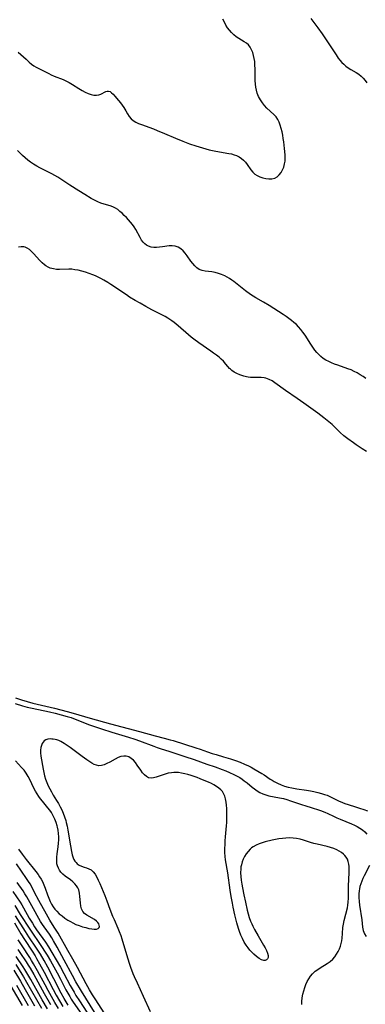
# Model space of a CAD drawing. Extents: x 1835362 to 1843564, y 2731797 to 2739999.
# Drawn here: x 1837325 to 1837498, y 2732738 to 2733231 of the extents above; entities that cross this region are included whole.
import ezdxf

# ---------------------------------------------------------------- set-up
doc = ezdxf.new("R2010")
doc.units = 0

msp = doc.modelspace()

# ---------------------------------------------------------------- linework, layer by layer
at = {"layer": 'Unknown_Line_Type', "color": 0}
for points in [[(1837471.01, 2733231.5, 64), (1837474.51, 2733226.72, 64), (1837476.6, 2733223.77, 64), (1837479.64, 2733219.29, 64), (1837483.55, 2733213.21, 64), (1837484.61, 2733211.67, 64), (1837485.48, 2733210.55, 64), (1837486.41, 2733209.5, 64), (1837487.4, 2733208.52, 64), (1837488.45, 2733207.62, 64), (1837489.66, 2733206.75, 64), (1837490.92, 2733205.96, 64), (1837493.6, 2733204.4, 64), (1837494.95, 2733203.54, 64), (1837496.19, 2733202.57, 64), (1837497.19, 2733201.55, 64), (1837498.09, 2733200.41, 64), (1837498.89, 2733199.18, 64)], [(1837324.59, 2733214.57, 66), (1837325.99, 2733213.42, 66), (1837327.33, 2733212.25, 66), (1837328.6, 2733211.08, 66), (1837330.18, 2733209.55, 66), (1837331.26, 2733208.64, 66), (1837332.41, 2733207.8, 66), (1837333.62, 2733207.05, 66), (1837339.89, 2733203.86, 66), (1837341.19, 2733203.25, 66), (1837342.64, 2733202.65, 66), (1837347.08, 2733200.96, 66), (1837348.54, 2733200.32, 66), (1837350.22, 2733199.43, 66), (1837351.86, 2733198.46, 66), (1837355.05, 2733196.43, 66), (1837356.63, 2733195.46, 66), (1837358.13, 2733194.64, 66), (1837359.62, 2733193.93, 66), (1837361.07, 2733193.39, 66), (1837362.47, 2733193.06, 66), (1837363.81, 2733193.01, 66), (1837364.89, 2733193.22, 66), (1837365.91, 2733193.61, 66), (1837368.51, 2733194.91, 66), (1837369.2, 2733195.13, 66), (1837369.86, 2733195.15, 66), (1837370.59, 2733194.86, 66), (1837371.32, 2733194.3, 66), (1837372.08, 2733193.55, 66), (1837372.95, 2733192.62, 66), (1837374.8, 2733190.48, 66), (1837375.74, 2733189.31, 66), (1837376.65, 2733188.1, 66), (1837377.51, 2733186.86, 66), (1837378.48, 2733185.28, 66), (1837379.29, 2733183.83, 66), (1837380.11, 2733182.46, 66), (1837381.08, 2733181.26, 66), (1837382.17, 2733180.37, 66), (1837383.44, 2733179.63, 66), (1837384.85, 2733178.99, 66), (1837386.35, 2733178.4, 66), (1837392.34, 2733176.18, 66), (1837394.17, 2733175.46, 66), (1837397.83, 2733173.94, 66), (1837403.33, 2733171.57, 66), (1837407.03, 2733170.04, 66), (1837410.26, 2733168.82, 66), (1837413.52, 2733167.69, 66), (1837416.83, 2733166.67, 66), (1837420.16, 2733165.78, 66), (1837421.83, 2733165.4, 66), (1837423.48, 2733165.07, 66), (1837429.91, 2733163.94, 66), (1837431.27, 2733163.67, 66), (1837432.57, 2733163.33, 66), (1837433.82, 2733162.89, 66), (1837435.06, 2733162.25, 66), (1837436.22, 2733161.46, 66), (1837437.29, 2733160.55, 66), (1837438.27, 2733159.54, 66), (1837439.15, 2733158.47, 66), (1837441, 2733155.75, 66), (1837442.02, 2733154.52, 66), (1837443.03, 2733153.64, 66), (1837444.16, 2733152.91, 66), (1837445.54, 2733152.24, 66), (1837446.99, 2733151.72, 66), (1837448.48, 2733151.37, 66), (1837449.96, 2733151.19, 66), (1837451.51, 2733151.24, 66), (1837452.96, 2733151.62, 66), (1837454.12, 2733152.3, 66), (1837455.15, 2733153.25, 66), (1837456.05, 2733154.4, 66), (1837456.81, 2733155.71, 66), (1837457.42, 2733157.15, 66), (1837457.84, 2733158.68, 66), (1837458.04, 2733160.14, 66), (1837458.1, 2733161.64, 66), (1837458.06, 2733163.18, 66), (1837457.81, 2733166.43, 66), (1837457.41, 2733169.8, 66), (1837457.17, 2733171.48, 66), (1837456.88, 2733173.14, 66), (1837456.55, 2733174.77, 66), (1837456.14, 2733176.42, 66), (1837455.65, 2733178.02, 66), (1837455.08, 2733179.53, 66), (1837454.38, 2733180.95, 66), (1837453.54, 2733182.24, 66), (1837452.52, 2733183.4, 66), (1837449.02, 2733186.6, 66), (1837447.82, 2733187.9, 66), (1837446.72, 2733189.31, 66), (1837445.73, 2733190.82, 66), (1837444.87, 2733192.41, 66), (1837444.18, 2733194.09, 66), (1837443.75, 2733195.56, 66), (1837443.44, 2733197.07, 66), (1837443.24, 2733198.62, 66), (1837443.11, 2733200.5, 66), (1837443.06, 2733202.4, 66), (1837443.05, 2733206.2, 66), (1837443.01, 2733208.08, 66), (1837442.88, 2733209.93, 66), (1837442.67, 2733211.48, 66), (1837442.36, 2733212.98, 66), (1837441.95, 2733214.4, 66), (1837441.37, 2733215.84, 66), (1837440.65, 2733217.13, 66), (1837439.74, 2733218.24, 66), (1837438.73, 2733219.09, 66), (1837437.59, 2733219.84, 66), (1837434.98, 2733221.45, 66), (1837433.66, 2733222.34, 66), (1837432.39, 2733223.34, 66), (1837431.29, 2733224.38, 66), (1837430.27, 2733225.53, 66), (1837429.35, 2733226.77, 66), (1837428.51, 2733228.09, 66), (1837427.73, 2733229.59, 66), (1837427.04, 2733231.15, 66)], [(1837498.45, 2733051.42, 64), (1837497.06, 2733052.4, 64), (1837495.62, 2733053.31, 64), (1837494.15, 2733054.17, 64), (1837492.65, 2733054.95, 64), (1837491.1, 2733055.67, 64), (1837489.46, 2733056.32, 64), (1837484.43, 2733058.03, 64), (1837482.77, 2733058.63, 64), (1837481.3, 2733059.23, 64), (1837479.87, 2733059.9, 64), (1837478.49, 2733060.64, 64), (1837477.18, 2733061.46, 64), (1837475.96, 2733062.39, 64), (1837474.91, 2733063.37, 64), (1837473.93, 2733064.43, 64), (1837473.02, 2733065.57, 64), (1837471.98, 2733067.01, 64), (1837470.98, 2733068.5, 64), (1837468.04, 2733073.07, 64), (1837467, 2733074.55, 64), (1837465.9, 2733075.98, 64), (1837464.84, 2733077.19, 64), (1837463.71, 2733078.34, 64), (1837462.53, 2733079.44, 64), (1837461.29, 2733080.49, 64), (1837460.01, 2733081.49, 64), (1837458.61, 2733082.49, 64), (1837457.18, 2733083.45, 64), (1837450.11, 2733087.85, 64), (1837447.32, 2733089.51, 64), (1837443.43, 2733091.74, 64), (1837442.16, 2733092.53, 64), (1837440.84, 2733093.41, 64), (1837438.27, 2733095.29, 64), (1837432.47, 2733099.86, 64), (1837431.42, 2733100.62, 64), (1837430.36, 2733101.34, 64), (1837429.17, 2733102.06, 64), (1837427.95, 2733102.71, 64), (1837426.35, 2733103.42, 64), (1837424.73, 2733103.99, 64), (1837423.09, 2733104.4, 64), (1837421.4, 2733104.67, 64), (1837418.12, 2733105.04, 64), (1837416.6, 2733105.35, 64), (1837415.2, 2733105.88, 64), (1837414.02, 2733106.67, 64), (1837412.96, 2733107.68, 64), (1837411.97, 2733108.86, 64), (1837411.02, 2733110.13, 64), (1837409.15, 2733112.78, 64), (1837408.17, 2733114.05, 64), (1837407.13, 2733115.21, 64), (1837405.9, 2733116.3, 64), (1837404.57, 2733117.13, 64), (1837403.14, 2733117.66, 64), (1837401.65, 2733117.81, 64), (1837400.09, 2733117.71, 64), (1837396.83, 2733117.21, 64), (1837395.34, 2733117.04, 64), (1837393.87, 2733116.95, 64), (1837392.43, 2733116.98, 64), (1837391.07, 2733117.16, 64), (1837389.83, 2733117.55, 64), (1837388.77, 2733118.12, 64), (1837387.91, 2733118.78, 64), (1837387.19, 2733119.54, 64), (1837386.38, 2733120.64, 64), (1837385.63, 2733121.86, 64), (1837383.42, 2733125.9, 64), (1837382.59, 2733127.25, 64), (1837381.72, 2733128.48, 64), (1837380.78, 2733129.66, 64), (1837379.79, 2733130.81, 64), (1837378.75, 2733131.92, 64), (1837377.69, 2733132.98, 64), (1837376.61, 2733134.02, 64), (1837375.51, 2733134.99, 64), (1837374.39, 2733135.88, 64), (1837373.23, 2733136.65, 64), (1837372.03, 2733137.27, 64), (1837370.59, 2733137.77, 64), (1837367.59, 2733138.57, 64), (1837366, 2733139.13, 64), (1837364.39, 2733139.82, 64), (1837362.77, 2733140.62, 64), (1837361.15, 2733141.48, 64), (1837357.91, 2733143.37, 64), (1837354.92, 2733145.24, 64), (1837350.47, 2733148.13, 64), (1837346.02, 2733151.13, 64), (1837344.47, 2733152.11, 64), (1837342.96, 2733152.98, 64), (1837341.41, 2733153.8, 64), (1837335.54, 2733156.76, 64), (1837333.9, 2733157.62, 64), (1837332.31, 2733158.56, 64), (1837330.88, 2733159.54, 64), (1837329.49, 2733160.61, 64), (1837328.15, 2733161.74, 64), (1837326.84, 2733162.93, 64), (1837325.57, 2733164.16, 64), (1837324.32, 2733165.42, 64)], [(1837498.77, 2733014.91, 62), (1837496.67, 2733016.21, 62), (1837493.69, 2733018.17, 62), (1837492.2, 2733019.2, 62), (1837489.49, 2733021.2, 62), (1837487.51, 2733022.79, 62), (1837485.64, 2733024.47, 62), (1837482.64, 2733027.46, 62), (1837481.54, 2733028.48, 62), (1837480, 2733029.79, 62), (1837477.42, 2733031.81, 62), (1837474.37, 2733034.07, 62), (1837467.52, 2733038.99, 62), (1837464.11, 2733041.4, 62), (1837458.25, 2733045.4, 62), (1837453.03, 2733049.23, 62), (1837451.57, 2733050.17, 62), (1837450.09, 2733050.96, 62), (1837449.28, 2733051.29, 62), (1837448.46, 2733051.56, 62), (1837447.64, 2733051.75, 62), (1837446.07, 2733051.92, 62), (1837444.49, 2733051.92, 62), (1837442.94, 2733051.86, 62), (1837441.62, 2733051.84, 62), (1837440.81, 2733051.9, 62), (1837439.57, 2733052.09, 62), (1837438.75, 2733052.26, 62), (1837437.52, 2733052.59, 62), (1837435.5, 2733053.23, 62), (1837434, 2733053.85, 62), (1837432.69, 2733054.56, 62), (1837431.47, 2733055.39, 62), (1837430.72, 2733056.01, 62), (1837430.37, 2733056.34, 62), (1837429.41, 2733057.4, 62), (1837428.51, 2733058.53, 62), (1837427.24, 2733060, 62), (1837426.2, 2733061.01, 62), (1837425.08, 2733061.99, 62), (1837423.75, 2733063.05, 62), (1837422.37, 2733064.1, 62), (1837420.93, 2733065.12, 62), (1837414.89, 2733069.22, 62), (1837412.45, 2733071, 62), (1837411.12, 2733072.07, 62), (1837409.81, 2733073.18, 62), (1837404.67, 2733077.72, 62), (1837402.55, 2733079.46, 62), (1837401.45, 2733080.28, 62), (1837400.47, 2733080.96, 62), (1837399.47, 2733081.6, 62), (1837398.06, 2733082.41, 62), (1837391.52, 2733085.79, 62), (1837388.42, 2733087.44, 62), (1837385.56, 2733089.01, 62), (1837383.15, 2733090.41, 62), (1837380.38, 2733092.14, 62), (1837378.81, 2733093.17, 62), (1837371.03, 2733098.42, 62), (1837369.46, 2733099.42, 62), (1837367.48, 2733100.61, 62), (1837365.94, 2733101.46, 62), (1837364.63, 2733102.12, 62), (1837363.32, 2733102.74, 62), (1837362, 2733103.31, 62), (1837360.17, 2733103.99, 62), (1837358.32, 2733104.59, 62), (1837356.46, 2733105.11, 62), (1837354.6, 2733105.54, 62), (1837353.03, 2733105.82, 62), (1837351.46, 2733106.01, 62), (1837349.9, 2733106.06, 62), (1837345.28, 2733105.94, 62), (1837343.79, 2733105.99, 62), (1837342.33, 2733106.19, 62), (1837341.52, 2733106.39, 62), (1837340.72, 2733106.65, 62), (1837339.69, 2733107.1, 62), (1837338.46, 2733107.79, 62), (1837337.76, 2733108.28, 62), (1837336.58, 2733109.28, 62), (1837335.47, 2733110.38, 62), (1837332.39, 2733113.88, 62), (1837331.36, 2733114.95, 62), (1837330.31, 2733115.88, 62), (1837329.21, 2733116.61, 62), (1837328.81, 2733116.81, 62), (1837328.19, 2733117.05, 62), (1837327.55, 2733117.2, 62), (1837326.18, 2733117.25, 62), (1837324.77, 2733117.06, 62)], [(1837323.26, 2732891.66, 62), (1837326.28, 2732890.7, 62), (1837329.15, 2732889.88, 62), (1837332.04, 2732889.12, 62), (1837342.79, 2732886.53, 62), (1837349.2, 2732884.91, 62), (1837352.08, 2732884.12, 62), (1837360.62, 2732881.58, 62), (1837370.74, 2732878.69, 62), (1837385.22, 2732874.86, 62), (1837393.06, 2732872.67, 62), (1837397.64, 2732871.54, 62), (1837400.6, 2732870.74, 62), (1837402.08, 2732870.31, 62), (1837413.53, 2732866.74, 62), (1837415.68, 2732866.02, 62), (1837419.34, 2732864.72, 62), (1837421.7, 2732863.93, 62), (1837423.61, 2732863.35, 62), (1837427.33, 2732862.29, 62), (1837430.76, 2732861.22, 62), (1837433.21, 2732860.41, 62), (1837435.62, 2732859.53, 62), (1837437.81, 2732858.63, 62), (1837439.75, 2732857.73, 62), (1837441.13, 2732857.01, 62), (1837442.47, 2732856.24, 62), (1837446.53, 2732853.83, 62), (1837447.56, 2732853.19, 62), (1837450.59, 2732851.13, 62), (1837451.62, 2732850.5, 62), (1837452.68, 2732849.9, 62), (1837454.34, 2732849.05, 62), (1837456.04, 2732848.29, 62), (1837457.8, 2732847.63, 62), (1837459.61, 2732847.11, 62), (1837461.45, 2732846.68, 62), (1837463.89, 2732846.2, 62), (1837468.76, 2732845.52, 62), (1837470.84, 2732845.15, 62), (1837472.39, 2732844.81, 62), (1837474.44, 2732844.33, 62), (1837476.36, 2732843.83, 62), (1837477.72, 2732843.44, 62), (1837479.05, 2732842.99, 62), (1837480.15, 2732842.54, 62), (1837481.72, 2732841.79, 62), (1837484.83, 2732840.18, 62), (1837486.83, 2732839.3, 62), (1837487.97, 2732838.86, 62), (1837489.54, 2732838.32, 62), (1837493.2, 2732837.22, 62), (1837495.31, 2732836.55, 62), (1837497.43, 2732835.81, 62), (1837499.21, 2732835.15, 62)], [(1837323.19, 2732888.89, 64), (1837326.79, 2732887.78, 64), (1837329.21, 2732887.12, 64), (1837331.65, 2732886.54, 64), (1837340.27, 2732884.7, 64), (1837343.12, 2732884.05, 64), (1837346.18, 2732883.3, 64), (1837349.19, 2732882.44, 64), (1837351.08, 2732881.81, 64), (1837357.37, 2732879.39, 64), (1837360.35, 2732878.29, 64), (1837366.3, 2732876.21, 64), (1837371.45, 2732874.51, 64), (1837379.81, 2732872.03, 64), (1837382.97, 2732871.02, 64), (1837385.33, 2732870.19, 64), (1837392.4, 2732867.52, 64), (1837394.17, 2732866.88, 64), (1837396.17, 2732866.22, 64), (1837399.99, 2732865.07, 64), (1837407.92, 2732862.46, 64), (1837412.55, 2732860.88, 64), (1837418.9, 2732858.63, 64), (1837423.05, 2732857.23, 64), (1837426.7, 2732855.91, 64), (1837428.51, 2732855.2, 64), (1837430.3, 2732854.46, 64), (1837432.46, 2732853.46, 64), (1837434.18, 2732852.57, 64), (1837435.38, 2732851.85, 64), (1837436.55, 2732851.08, 64), (1837437.69, 2732850.27, 64), (1837439.11, 2732849.16, 64), (1837441.65, 2732847.06, 64), (1837442.82, 2732846.14, 64), (1837444.14, 2732845.23, 64), (1837445.5, 2732844.42, 64), (1837446.92, 2732843.73, 64), (1837448.39, 2732843.18, 64), (1837450.01, 2732842.76, 64), (1837455.37, 2732841.79, 64), (1837457.22, 2732841.37, 64), (1837459.02, 2732840.87, 64), (1837460.81, 2732840.29, 64), (1837465.81, 2732838.53, 64), (1837468.9, 2732837.49, 64), (1837470.55, 2732836.97, 64), (1837475.81, 2732835.41, 64), (1837478.03, 2732834.6, 64), (1837479.44, 2732833.95, 64), (1837482.23, 2732832.54, 64), (1837483.9, 2732831.76, 64), (1837485.6, 2732831.01, 64), (1837491.32, 2732828.64, 64), (1837492.8, 2732827.98, 64), (1837494.04, 2732827.37, 64), (1837495.47, 2732826.57, 64), (1837496.79, 2732825.69, 64), (1837497.98, 2732824.7, 64), (1837499, 2732823.59, 64)], [(1837466.41, 2732738.34, 66), (1837466.43, 2732739.91, 66), (1837466.62, 2732741.7, 66), (1837466.95, 2732743.48, 66), (1837467.4, 2732745.22, 66), (1837467.95, 2732746.94, 66), (1837468.53, 2732748.43, 66), (1837469.18, 2732749.87, 66), (1837469.92, 2732751.25, 66), (1837470.77, 2732752.53, 66), (1837471.73, 2732753.7, 66), (1837472.44, 2732754.4, 66), (1837473.19, 2732755.04, 66), (1837473.96, 2732755.62, 66), (1837475.66, 2732756.76, 66), (1837479.12, 2732758.88, 66), (1837480.56, 2732759.89, 66), (1837481.88, 2732761.03, 66), (1837482.94, 2732762.22, 66), (1837483.86, 2732763.53, 66), (1837484.66, 2732764.92, 66), (1837485.27, 2732766.21, 66), (1837485.79, 2732767.55, 66), (1837486.19, 2732768.91, 66), (1837486.46, 2732770.22, 66), (1837486.64, 2732771.53, 66), (1837486.85, 2732773.91, 66), (1837487.03, 2732776.92, 66), (1837487.25, 2732778.61, 66), (1837487.6, 2732780.33, 66), (1837489.24, 2732786.77, 66), (1837489.48, 2732788, 66), (1837489.66, 2732789.46, 66), (1837489.77, 2732791.57, 66), (1837489.78, 2732797.52, 66), (1837490.04, 2732804.36, 66), (1837490.07, 2732806.14, 66), (1837490.05, 2732807.4, 66), (1837489.94, 2732808.61, 66), (1837489.67, 2732809.85, 66), (1837489.24, 2732811.02, 66), (1837488.64, 2732812.07, 66), (1837488, 2732812.85, 66), (1837487.25, 2732813.57, 66), (1837486.24, 2732814.37, 66), (1837485.14, 2732815.11, 66), (1837483.94, 2732815.76, 66), (1837482.43, 2732816.38, 66), (1837480.84, 2732816.9, 66), (1837479.19, 2732817.34, 66), (1837474.09, 2732818.52, 66), (1837472.4, 2732818.94, 66), (1837470.73, 2732819.43, 66), (1837467.31, 2732820.59, 66), (1837465.59, 2732821.09, 66), (1837463.86, 2732821.43, 66), (1837462.1, 2732821.62, 66), (1837460.31, 2732821.68, 66), (1837458.51, 2732821.61, 66), (1837456.77, 2732821.44, 66), (1837455.02, 2732821.17, 66), (1837453.29, 2732820.84, 66), (1837451.56, 2732820.47, 66), (1837448.19, 2732819.65, 66), (1837446.59, 2732819.23, 66), (1837445.05, 2732818.73, 66), (1837443.6, 2732818.1, 66), (1837442.11, 2732817.19, 66), (1837441.37, 2732816.64, 66), (1837440.66, 2732816.03, 66), (1837439.59, 2732814.94, 66), (1837438.64, 2732813.72, 66), (1837437.85, 2732812.46, 66), (1837437.18, 2732811.12, 66), (1837436.63, 2732809.72, 66), (1837436.22, 2732808.26, 66), (1837436.03, 2732807.21, 66), (1837435.91, 2732806.13, 66), (1837435.86, 2732804.27, 66), (1837435.96, 2732802.37, 66), (1837436.16, 2732800.46, 66), (1837436.44, 2732798.53, 66), (1837436.74, 2732796.75, 66), (1837437.43, 2732793.18, 66), (1837438.21, 2732789.46, 66), (1837439.1, 2732785.6, 66), (1837439.61, 2732783.7, 66), (1837440.19, 2732781.82, 66), (1837440.86, 2732779.98, 66), (1837441.41, 2732778.71, 66), (1837442, 2732777.47, 66), (1837442.84, 2732775.85, 66), (1837444.63, 2732772.68, 66), (1837447.29, 2732768.12, 66), (1837448.09, 2732766.67, 66), (1837448.78, 2732765.29, 66), (1837449.31, 2732764, 66), (1837449.62, 2732762.83, 66), (1837449.62, 2732761.83, 66), (1837449.33, 2732761.15, 66), (1837448.83, 2732760.65, 66), (1837448.16, 2732760.36, 66), (1837447.38, 2732760.31, 66), (1837446.26, 2732760.64, 66), (1837445.05, 2732761.35, 66), (1837443.79, 2732762.31, 66), (1837442.5, 2732763.48, 66), (1837441.49, 2732764.5, 66), (1837440.5, 2732765.59, 66), (1837439.55, 2732766.76, 66), (1837438.65, 2732767.99, 66), (1837437.65, 2732769.62, 66), (1837436.76, 2732771.33, 66), (1837435.96, 2732773.11, 66), (1837435.26, 2732774.93, 66), (1837434.77, 2732776.37, 66), (1837433.93, 2732779.28, 66), (1837433.44, 2732781.21, 66), (1837432.98, 2732783.15, 66), (1837432.14, 2732787.04, 66), (1837431.75, 2732788.99, 66), (1837431.15, 2732792.33, 66), (1837430.65, 2732795.47, 66), (1837429.41, 2732804.16, 66), (1837428.34, 2732810.79, 66), (1837428.14, 2732812.43, 66), (1837428.02, 2732814.37, 66), (1837428, 2732816.33, 66), (1837428.06, 2732818.3, 66), (1837428.18, 2732820.27, 66), (1837428.34, 2732822.25, 66), (1837428.83, 2732827.63, 66), (1837428.93, 2732829.38, 66), (1837428.98, 2732831.14, 66), (1837428.99, 2732832.88, 66), (1837428.96, 2732834.61, 66), (1837428.89, 2732836.31, 66), (1837428.76, 2732837.99, 66), (1837428.58, 2732839.61, 66), (1837428.31, 2732841.14, 66), (1837427.91, 2732842.59, 66), (1837427.33, 2732843.92, 66), (1837426.71, 2732844.87, 66), (1837425.96, 2732845.73, 66), (1837424.93, 2732846.63, 66), (1837423.78, 2732847.44, 66), (1837422.53, 2732848.18, 66), (1837421.22, 2732848.85, 66), (1837419.87, 2732849.49, 66), (1837418.47, 2732850.11, 66), (1837415.61, 2732851.27, 66), (1837414.16, 2732851.83, 66), (1837411.12, 2732852.89, 66), (1837409.53, 2732853.36, 66), (1837407.94, 2732853.77, 66), (1837406.35, 2732854.1, 66), (1837404.77, 2732854.32, 66), (1837403.61, 2732854.4, 66), (1837402.47, 2732854.4, 66), (1837401.29, 2732854.29, 66), (1837399.69, 2732853.98, 66), (1837398.13, 2732853.53, 66), (1837395.13, 2732852.49, 66), (1837393.7, 2732852.03, 66), (1837392.34, 2732851.7, 66), (1837391.06, 2732851.58, 66), (1837389.87, 2732851.75, 66), (1837388.79, 2732852.31, 66), (1837387.79, 2732853.17, 66), (1837386.87, 2732854.26, 66), (1837385.97, 2732855.48, 66), (1837384.2, 2732858.09, 66), (1837383.27, 2732859.35, 66), (1837382.28, 2732860.5, 66), (1837381.2, 2732861.45, 66), (1837379.99, 2732862.15, 66), (1837378.7, 2732862.53, 66), (1837378.24, 2732862.59, 66), (1837377.39, 2732862.59, 66), (1837376, 2732862.32, 66), (1837374.6, 2732861.8, 66), (1837373.2, 2732861.12, 66), (1837370.39, 2732859.55, 66), (1837369, 2732858.82, 66), (1837367.62, 2732858.21, 66), (1837366.26, 2732857.82, 66), (1837364.93, 2732857.73, 66), (1837363.77, 2732857.97, 66), (1837362.61, 2732858.45, 66), (1837361.44, 2732859.11, 66), (1837359.05, 2732860.67, 66), (1837356.58, 2732862.39, 66), (1837350.69, 2732866.84, 66), (1837349.21, 2732867.9, 66), (1837347.72, 2732868.89, 66), (1837346.86, 2732869.41, 66), (1837346, 2732869.87, 66), (1837345, 2732870.31, 66), (1837343.99, 2732870.66, 66), (1837343.1, 2732870.89, 66), (1837342.21, 2732871.04, 66), (1837341.41, 2732871.12, 66), (1837340.63, 2732871.14, 66), (1837339.47, 2732871, 66), (1837338.42, 2732870.66, 66), (1837337.72, 2732870.21, 66), (1837337.13, 2732869.63, 66), (1837336.64, 2732868.84, 66), (1837336.29, 2732867.94, 66), (1837336.04, 2732866.94, 66), (1837335.84, 2732865.6, 66), (1837335.8, 2732864.2, 66), (1837335.98, 2732862.6, 66), (1837337.11, 2732856.06, 66), (1837337.44, 2732854.38, 66), (1837337.84, 2732852.71, 66), (1837338.35, 2732851.03, 66), (1837338.95, 2732849.39, 66), (1837339.64, 2732847.77, 66), (1837340.42, 2732846.19, 66), (1837341.25, 2732844.64, 66), (1837342.13, 2732843.13, 66), (1837343.81, 2732840.44, 66), (1837344.73, 2732838.89, 66), (1837345.59, 2732837.29, 66), (1837346.4, 2732835.66, 66), (1837347.14, 2732833.99, 66), (1837347.8, 2732832.28, 66), (1837348.4, 2732830.42, 66), (1837348.69, 2732829.34, 66), (1837349.11, 2732827.48, 66), (1837349.48, 2732825.59, 66), (1837350.84, 2732817.68, 66), (1837351.35, 2732814.88, 66), (1837351.72, 2732813.27, 66), (1837352.16, 2732811.78, 66), (1837352.54, 2732810.85, 66), (1837353.02, 2732810.01, 66), (1837353.56, 2732809.36, 66), (1837354.19, 2732808.78, 66), (1837355.21, 2732808.08, 66), (1837356.33, 2732807.53, 66), (1837357.58, 2732807.09, 66), (1837358.84, 2732806.71, 66), (1837360.05, 2732806.28, 66), (1837361.17, 2732805.68, 66), (1837362.21, 2732804.73, 66), (1837363.11, 2732803.52, 66), (1837363.92, 2732802.12, 66), (1837364.67, 2732800.59, 66), (1837365.39, 2732798.95, 66), (1837367.96, 2732792.82, 66), (1837368.97, 2732790.24, 66), (1837370.54, 2732785.97, 66), (1837371.86, 2732782.52, 66), (1837372.58, 2732780.82, 66), (1837374.49, 2732776.54, 66), (1837375.19, 2732774.83, 66), (1837375.92, 2732772.85, 66), (1837376.45, 2732771.24, 66), (1837379.32, 2732761.63, 66), (1837380.31, 2732758.54, 66), (1837380.84, 2732757, 66), (1837382.02, 2732753.91, 66), (1837382.65, 2732752.38, 66), (1837384.06, 2732749.18, 66), (1837387.16, 2732742.51, 66), (1837390.66, 2732734.79, 66)], [(1837324.84, 2732815.98, 64), (1837326.56, 2732813.54, 64), (1837328.57, 2732810.91, 64), (1837333.45, 2732804.85, 64), (1837334.6, 2732803.33, 64), (1837335.38, 2732802.21, 64), (1837336.12, 2732801.07, 64), (1837336.78, 2732799.89, 64), (1837337.52, 2732798.28, 64), (1837338.16, 2732796.61, 64), (1837339.31, 2732793.2, 64), (1837339.92, 2732791.51, 64), (1837340.62, 2732789.86, 64), (1837341.29, 2732788.55, 64), (1837342.06, 2732787.29, 64), (1837342.93, 2732786.09, 64), (1837343.9, 2732784.97, 64), (1837345.18, 2732783.75, 64), (1837346.56, 2732782.63, 64), (1837348, 2732781.6, 64), (1837349.47, 2732780.62, 64), (1837350.76, 2732779.81, 64), (1837351.94, 2732779.17, 64), (1837353.54, 2732778.44, 64), (1837355.18, 2732777.81, 64), (1837356.83, 2732777.26, 64), (1837358.46, 2732776.8, 64), (1837360.02, 2732776.42, 64), (1837361.47, 2732776.14, 64), (1837362.66, 2732776.01, 64), (1837363.75, 2732776.06, 64), (1837364.62, 2732776.32, 64), (1837365.16, 2732776.8, 64), (1837365.31, 2732777.36, 64), (1837365.21, 2732778.01, 64), (1837364.9, 2732778.7, 64), (1837364.43, 2732779.38, 64), (1837363.82, 2732780.03, 64), (1837362.75, 2732780.83, 64), (1837358.97, 2732783.02, 64), (1837357.83, 2732783.87, 64), (1837356.93, 2732784.88, 64), (1837356.34, 2732786.14, 64), (1837355.99, 2732787.58, 64), (1837355.8, 2732789.14, 64), (1837355.55, 2732792.43, 64), (1837355.33, 2732794.07, 64), (1837354.92, 2732795.64, 64), (1837354.47, 2732796.72, 64), (1837353.87, 2732797.72, 64), (1837353.03, 2732798.75, 64), (1837352.05, 2732799.68, 64), (1837350.77, 2732800.68, 64), (1837348.13, 2732802.53, 64), (1837346.92, 2732803.49, 64), (1837345.91, 2732804.54, 64), (1837345.27, 2732805.5, 64), (1837344.76, 2732806.54, 64), (1837344.34, 2732807.63, 64), (1837344.03, 2732808.78, 64), (1837343.89, 2732810.32, 64), (1837343.96, 2732811.97, 64), (1837344.15, 2732813.68, 64), (1837344.66, 2732817.27, 64), (1837344.84, 2732819.11, 64), (1837344.9, 2732820.65, 64), (1837344.89, 2732822.25, 64), (1837344.79, 2732823.88, 64), (1837344.61, 2732825.49, 64), (1837344.33, 2732827.07, 64), (1837344.19, 2732827.67, 64), (1837343.65, 2732829.42, 64), (1837342.96, 2732831.12, 64), (1837342.15, 2732832.77, 64), (1837341.24, 2732834.36, 64), (1837340.43, 2732835.6, 64), (1837339.55, 2732836.78, 64), (1837336.76, 2732840.06, 64), (1837335.84, 2732841.2, 64), (1837334.96, 2732842.38, 64), (1837334.09, 2732843.72, 64), (1837333.29, 2732845.11, 64), (1837332.55, 2732846.53, 64), (1837330.47, 2732850.96, 64), (1837329.7, 2732852.41, 64), (1837328.69, 2732853.98, 64), (1837327.57, 2732855.48, 64), (1837326.35, 2732856.9, 64), (1837323.27, 2732860.18, 64)], [(1837371.8, 2732727.78, 66), (1837363.39, 2732740.73, 66), (1837361.85, 2732743.19, 66), (1837360.37, 2732745.64, 66), (1837358.64, 2732748.7, 66), (1837354.33, 2732756.8, 66), (1837351.96, 2732761.12, 66), (1837349.54, 2732765.29, 66), (1837344.64, 2732773.96, 66), (1837342.71, 2732777.11, 66), (1837340.55, 2732780.51, 66), (1837338.77, 2732783.51, 66), (1837334.95, 2732790.45, 66), (1837332.84, 2732794.4, 66), (1837331.41, 2732797.14, 66), (1837330.57, 2732798.69, 66), (1837329.88, 2732799.83, 66), (1837328.86, 2732801.39, 66), (1837323.78, 2732808.68, 66)], [(1837500.25, 2732807.8, 64), (1837497.57, 2732802.69, 64), (1837496.93, 2732801.32, 64), (1837496.38, 2732800.03, 64), (1837495.91, 2732798.71, 64), (1837495.52, 2732797.36, 64), (1837495.28, 2732796.25, 64), (1837495.11, 2732795.13, 64), (1837495, 2732793.7, 64), (1837495, 2732791.83, 64), (1837495.13, 2732789.94, 64), (1837495.34, 2732788.06, 64), (1837496.38, 2732780.7, 64), (1837496.77, 2732777.04, 64), (1837496.89, 2732776.21, 64), (1837497.07, 2732775.4, 64), (1837497.37, 2732774.51, 64), (1837497.77, 2732773.64, 64), (1837498.55, 2732772.39, 64)], [(1837362.82, 2732734.61, 68), (1837356.35, 2732745.06, 68), (1837353.55, 2732749.77, 68), (1837351.79, 2732752.9, 68), (1837347.66, 2732760.58, 68), (1837344.15, 2732766.97, 68), (1837342.35, 2732770.14, 68), (1837341.41, 2732771.69, 68), (1837340.23, 2732773.49, 68), (1837337.64, 2732777.18, 68), (1837336.79, 2732778.42, 68), (1837335.88, 2732779.86, 68), (1837334.97, 2732781.43, 68), (1837332.39, 2732786.23, 68), (1837330.71, 2732789.26, 68), (1837328.95, 2732792.25, 68), (1837328.03, 2732793.71, 68), (1837327.08, 2732795.15, 68), (1837324.14, 2732799.32, 68)], [(1837322.01, 2732794.89, 70), (1837325.57, 2732789.5, 70), (1837326.42, 2732788.14, 70), (1837327.25, 2732786.76, 70), (1837330.22, 2732781.5, 70), (1837331.74, 2732778.99, 70), (1837332.89, 2732777.2, 70), (1837333.86, 2732775.76, 70), (1837338.3, 2732769.52, 70), (1837339.78, 2732767.24, 70), (1837341.52, 2732764.41, 70), (1837343.68, 2732760.73, 70), (1837345.75, 2732757.05, 70), (1837347.48, 2732753.86, 70), (1837350.68, 2732747.83, 70), (1837352.57, 2732744.54, 70), (1837353.55, 2732742.91, 70), (1837355.23, 2732740.23, 70), (1837358.94, 2732734.53, 70)], [(1837323, 2732787.84, 72), (1837325.72, 2732783.38, 72), (1837330.52, 2732775.97, 72), (1837336.37, 2732767.44, 72), (1837338.22, 2732764.57, 72), (1837339.11, 2732763.11, 72), (1837340.8, 2732760.2, 72), (1837344.12, 2732754.19, 72), (1837345.75, 2732751.12, 72), (1837348.5, 2732745.78, 72), (1837349.43, 2732744.04, 72), (1837350.41, 2732742.32, 72), (1837351.22, 2732740.99, 72), (1837352.18, 2732739.51, 72), (1837357.56, 2732731.71, 72)], [(1837322.79, 2732779.24, 76), (1837326.04, 2732773.69, 76), (1837327.78, 2732770.92, 76), (1837331.58, 2732765.12, 76), (1837333.09, 2732762.69, 76), (1837333.87, 2732761.38, 76), (1837335.38, 2732758.7, 76), (1837337.62, 2732754.51, 76), (1837342.17, 2732745.81, 76), (1837343.69, 2732743.02, 76), (1837345.28, 2732740.27, 76), (1837347.04, 2732737.4, 76)], [(1837349.72, 2732738.09, 74), (1837348.68, 2732739.69, 74), (1837347.69, 2732741.3, 74), (1837346.19, 2732743.99, 74), (1837342.49, 2732751.18, 74), (1837339.4, 2732757.03, 74), (1837337.61, 2732760.3, 74), (1837335.74, 2732763.52, 74), (1837333.82, 2732766.55, 74), (1837329.99, 2732772.25, 74), (1837328.29, 2732774.84, 74), (1837323.37, 2732782.74, 74)], [(1837344.78, 2732736.4, 78), (1837343.01, 2732739.31, 78), (1837341.27, 2732742.33, 78), (1837339.57, 2732745.37, 78), (1837338.06, 2732748.16, 78), (1837334.33, 2732755.2, 78), (1837332.39, 2732758.67, 78), (1837331.37, 2732760.37, 78), (1837330.43, 2732761.85, 78), (1837326.58, 2732767.71, 78), (1837324.72, 2732770.69, 78)], [(1837324.54, 2732765.83, 80), (1837325.45, 2732764.4, 80), (1837328.6, 2732759.72, 80), (1837329.68, 2732758.07, 80), (1837330.62, 2732756.53, 80), (1837332.41, 2732753.41, 80), (1837337.68, 2732743.79, 80), (1837340.78, 2732738.38, 80)], [(1837339.29, 2732736.18, 82), (1837336.66, 2732740.7, 82), (1837330.98, 2732750.81, 82), (1837329.04, 2732754.16, 82), (1837328.03, 2732755.8, 82), (1837327.15, 2732757.16, 82), (1837323.67, 2732762.35, 82)], [(1837322.43, 2732755.58, 86), (1837325.75, 2732750.06, 86), (1837328.19, 2732745.82, 86), (1837332.73, 2732737.78, 86)], [(1837323.44, 2732758.31, 84), (1837326.46, 2732753.58, 84), (1837327.26, 2732752.26, 84), (1837328.83, 2732749.58, 84), (1837336.3, 2732736.51, 84)], [(1837326.73, 2732737.86, 90), (1837321.12, 2732747.59, 90)], [(1837329.77, 2732737.78, 88), (1837324.01, 2732747.87, 88)]]:
    msp.add_polyline3d(points, dxfattribs=at)

doc.saveas('drawing.dxf')
